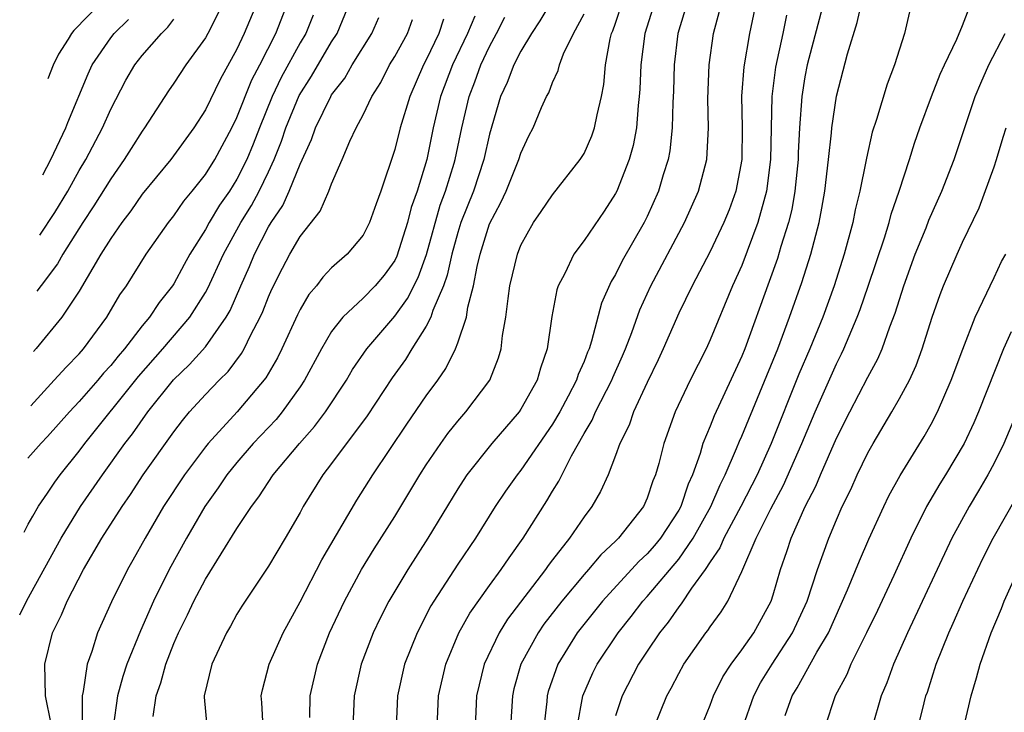
# Model space of a CAD drawing. Units: inches. Extents: x 2505289 to 2508000, y 1515000 to 1518000.
# Drawn here: x 2505363 to 2505426, y 1516410 to 1516454 of the extents above; entities that cross this region are included whole.
import ezdxf

# ---------------------------------------------------------------- set-up
doc = ezdxf.new("R2010")
doc.units = ezdxf.units.IN
doc.header["$MEASUREMENT"] = 0
doc.layers.add('LD25051515_2ft', color=63, linetype='Continuous')

msp = doc.modelspace()

# ---------------------------------------------------------------- linework, layer by layer
at = {"layer": 'LD25051515_2ft'}
for points, elevation in [([(2505363.504, 1516421.376), (2505363.581, 1516421.508), (2505363.762, 1516421.874), (2505364.069, 1516422.383), (2505364.416, 1516423.013), (2505365, 1516423.839), (2505365.455, 1516424.545), (2505365.79, 1516425), (2505367, 1516426.515), (2505367.356, 1516427), (2505370.753, 1516431.246), (2505372.304, 1516433), (2505374.015, 1516435), (2505375, 1516436.561), (2505375.161, 1516436.839), (2505376.15, 1516439), (2505377.247, 1516441), (2505377.912, 1516442.088), (2505378.406, 1516443), (2505379, 1516444.226), (2505379.361, 1516445), (2505379.825, 1516446.175), (2505380.091, 1516447), (2505380.94, 1516449.06), (2505381.718, 1516450.282), (2505383, 1516452.464), (2505383.347, 1516453), (2505384.171, 1516455)], 7874), ([(2505363.926, 1516429.383), (2505365.418, 1516431), (2505366.164, 1516431.836), (2505367, 1516432.676), (2505367.279, 1516433), (2505368.743, 1516435), (2505369.575, 1516436.425), (2505370, 1516437), (2505371.255, 1516439), (2505372.658, 1516441), (2505373, 1516441.427), (2505373.632, 1516442.368), (2505374.158, 1516443), (2505375, 1516444.053), (2505375.593, 1516445), (2505376.668, 1516447), (2505377, 1516447.665), (2505377.948, 1516450.053), (2505378.448, 1516451), (2505379.461, 1516453), (2505380.251, 1516455)], 7878), ([(2505378.294, 1516455), (2505377.466, 1516453), (2505377, 1516452.001), (2505375.93, 1516450.07), (2505375, 1516448.157), (2505374.257, 1516447), (2505372.816, 1516445), (2505371, 1516442.799), (2505370.264, 1516441.737), (2505369.698, 1516441), (2505369, 1516440), (2505368.376, 1516439), (2505367, 1516436.66), (2505365.904, 1516435), (2505364.271, 1516433.014), (2505364.107, 1516432.82)], 7880), ([(2505376.163, 1516455), (2505375.159, 1516453), (2505375, 1516452.71), (2505373.767, 1516451), (2505373, 1516449.835), (2505372.654, 1516449.346), (2505371.146, 1516447), (2505371, 1516446.805), (2505370.295, 1516445.705), (2505369.861, 1516445), (2505369, 1516443.784), (2505367.938, 1516442.062), (2505367.225, 1516441), (2505365.954, 1516439), (2505365.618, 1516438.382), (2505364.596, 1516437.007), (2505364.308, 1516436.654)], 7882), ([(2505368.43, 1516455), (2505366.671, 1516453.182), (2505366.509, 1516452.997), (2505366.299, 1516452.624), (2505365.699, 1516451.684), (2505365.341, 1516450.993), (2505365.017, 1516450.117)], 7888), ([(2505396.926, 1516455), (2505396.208, 1516453.792), (2505395.678, 1516453), (2505395, 1516451.881), (2505394.547, 1516451), (2505394.121, 1516449.879), (2505393.709, 1516449), (2505393, 1516446.612), (2505392.651, 1516445), (2505391.993, 1516443), (2505391.202, 1516441), (2505391, 1516440.37), (2505390.618, 1516439), (2505390.335, 1516437.665), (2505390.101, 1516437), (2505389.419, 1516435.419), (2505389.296, 1516435), (2505389, 1516434.432), (2505388.076, 1516433), (2505387.674, 1516432.326), (2505386.841, 1516431.159), (2505385.252, 1516428.747), (2505383, 1516425.717), (2505382.446, 1516425), (2505381.207, 1516423), (2505381, 1516422.616), (2505380.063, 1516421), (2505379, 1516419.212), (2505377.319, 1516416.681), (2505377, 1516416.164), (2505376.587, 1516415.413), (2505376.337, 1516415), (2505375.411, 1516413), (2505374.917, 1516411), (2505374.914, 1516410.914), (2505375.087, 1516409.087)], 7862), ([(2505381.622, 1516409.622), (2505381.648, 1516411), (2505382.102, 1516413), (2505382.875, 1516415), (2505383.814, 1516417), (2505384.896, 1516419), (2505385.694, 1516420.306), (2505387, 1516422.37), (2505388.597, 1516425), (2505389, 1516425.634), (2505389.915, 1516427), (2505390.365, 1516427.635), (2505391, 1516428.418), (2505391.516, 1516429), (2505393.029, 1516431), (2505393.583, 1516432.417), (2505393.752, 1516433), (2505393.838, 1516433.838), (2505394.044, 1516435), (2505394.183, 1516436.183), (2505394.308, 1516437), (2505394.775, 1516439), (2505395, 1516439.575), (2505395.791, 1516441), (2505396.291, 1516441.709), (2505397, 1516442.765), (2505398.766, 1516445), (2505399, 1516445.384), (2505399.5, 1516446.5), (2505399.673, 1516447), (2505399.824, 1516447.824), (2505400.108, 1516449), (2505400.249, 1516449.751), (2505400.358, 1516451), (2505400.661, 1516452.661), (2505400.751, 1516453), (2505400.83, 1516453.17), (2505401, 1516453.652), (2505401.449, 1516455)], 7858), ([(2505403.485, 1516455), (2505402.864, 1516453), (2505402.611, 1516451), (2505402.538, 1516449.462), (2505402.504, 1516449), (2505402.429, 1516448.429), (2505402.317, 1516447), (2505402.113, 1516445.888), (2505401.858, 1516445), (2505401.08, 1516443), (2505401, 1516442.84), (2505400.274, 1516441.726), (2505399, 1516439.87), (2505398.346, 1516439), (2505397.782, 1516437.783), (2505397.366, 1516437), (2505397.272, 1516436.728), (2505396.958, 1516435.042), (2505396.669, 1516433), (2505396.233, 1516431.767), (2505396.026, 1516431), (2505395, 1516429.165), (2505394.889, 1516429), (2505393.166, 1516427), (2505391.576, 1516425), (2505391.341, 1516424.659), (2505391, 1516424.122), (2505389.107, 1516421), (2505387.827, 1516419), (2505387, 1516417.623), (2505386.636, 1516417), (2505386.083, 1516415.917), (2505385.641, 1516415), (2505384.875, 1516413), (2505384.437, 1516411), (2505384.345, 1516409)], 7856), ([(2505405.559, 1516455), (2505404.956, 1516453), (2505404.714, 1516451), (2505404.664, 1516449.336), (2505404.621, 1516448.621), (2505404.597, 1516447), (2505404.442, 1516445.558), (2505404.335, 1516445), (2505404.024, 1516444.024), (2505403.722, 1516443), (2505403, 1516441.385), (2505402.812, 1516441), (2505401.427, 1516438.573), (2505401, 1516437.7), (2505400.725, 1516437.275), (2505400.103, 1516435.897), (2505399.481, 1516433.481), (2505399.318, 1516433), (2505399.218, 1516432.782), (2505399, 1516432.203), (2505398.624, 1516431.376), (2505398.516, 1516431), (2505397.992, 1516429.992), (2505397.457, 1516429), (2505397, 1516428.217), (2505395, 1516425.301), (2505394.755, 1516425), (2505394.026, 1516423.974), (2505393.377, 1516423), (2505392.124, 1516421), (2505391, 1516419.334), (2505389.471, 1516417), (2505389.294, 1516416.706), (2505388.415, 1516415), (2505387.626, 1516413), (2505387.175, 1516411), (2505387.089, 1516409)], 7854), ([(2505409.912, 1516455), (2505409.495, 1516453), (2505409.128, 1516450.872), (2505408.99, 1516449.01), (2505409.022, 1516447.022), (2505408.998, 1516445), (2505408.624, 1516443), (2505408.191, 1516441.809), (2505407.867, 1516441), (2505407, 1516439.169), (2505405.851, 1516437), (2505405, 1516435.251), (2505404.024, 1516433), (2505403.702, 1516432.299), (2505403, 1516430.865), (2505402.137, 1516429), (2505401.852, 1516428.148), (2505401.269, 1516427), (2505401, 1516426.235), (2505400.528, 1516425), (2505400.055, 1516423.945), (2505399.498, 1516423), (2505399, 1516422.353), (2505398.083, 1516421), (2505397, 1516419.617), (2505396.733, 1516419.267), (2505396.559, 1516419), (2505394.148, 1516415.852), (2505393.622, 1516415), (2505392.672, 1516413), (2505392.188, 1516411), (2505392.104, 1516409)], 7850), ([(2505414.209, 1516455), (2505413.148, 1516451), (2505413, 1516450.235), (2505412.799, 1516449), (2505412.661, 1516447), (2505412.572, 1516445.428), (2505412.565, 1516445), (2505412.359, 1516443), (2505412.164, 1516441.837), (2505411.956, 1516441), (2505411.476, 1516439.476), (2505411.267, 1516438.733), (2505410.743, 1516437.257), (2505409.189, 1516433), (2505409, 1516432.53), (2505407.249, 1516428.75), (2505407, 1516428.103), (2505406.541, 1516427), (2505406.366, 1516426.366), (2505405.874, 1516425), (2505405.593, 1516424.407), (2505405.129, 1516423), (2505405, 1516422.768), (2505403.843, 1516421), (2505403.465, 1516420.535), (2505403, 1516420.002), (2505402.478, 1516419.522), (2505400.171, 1516417), (2505398.572, 1516415), (2505397.338, 1516413), (2505396.732, 1516411.268), (2505396.66, 1516411), (2505396.637, 1516410.637), (2505396.461, 1516409)], 7846), ([(2505398.566, 1516409), (2505398.924, 1516411), (2505399.549, 1516412.451), (2505399.828, 1516413), (2505401.162, 1516415), (2505401.98, 1516416.02), (2505402.726, 1516417), (2505403, 1516417.296), (2505405, 1516419.661), (2505405.929, 1516421), (2505407.041, 1516423), (2505407.623, 1516424.377), (2505407.953, 1516425), (2505408.672, 1516426.672), (2505408.853, 1516427.147), (2505409, 1516427.465), (2505411.282, 1516433), (2505412.032, 1516435), (2505412.805, 1516437.195), (2505413.382, 1516439), (2505413.905, 1516441), (2505414.084, 1516441.916), (2505414.265, 1516443), (2505414.507, 1516445), (2505414.697, 1516446.698), (2505414.718, 1516447), (2505415, 1516449.01), (2505415.701, 1516451.701), (2505416.322, 1516453.679), (2505416.617, 1516455)], 7844), ([(2505381.839, 1516454.161), (2505381.359, 1516453), (2505381, 1516452.395), (2505379.803, 1516450.197), (2505379.242, 1516449), (2505378.429, 1516447), (2505378.035, 1516445.965), (2505377.633, 1516445), (2505377, 1516443.755), (2505376.52, 1516443), (2505375.894, 1516442.106), (2505375.234, 1516441), (2505375, 1516440.563), (2505374.015, 1516439), (2505373.648, 1516438.352), (2505373, 1516437.119), (2505372.922, 1516437), (2505372.07, 1516435.93), (2505371.467, 1516435), (2505371, 1516434.452), (2505369.867, 1516433), (2505369.462, 1516432.537), (2505369, 1516431.944), (2505368.55, 1516431.45), (2505368.18, 1516431), (2505367, 1516429.654), (2505366.377, 1516429), (2505365, 1516427.449), (2505364.586, 1516427.009), (2505363.751, 1516426.058)], 7876), ([(2505392.085, 1516454.085), (2505391.612, 1516453), (2505390.66, 1516451), (2505389.912, 1516449), (2505389.447, 1516447), (2505389.03, 1516445), (2505388.415, 1516443), (2505388.042, 1516441.958), (2505387.809, 1516441), (2505387.134, 1516438.866), (2505387, 1516438.602), (2505386.323, 1516437.677), (2505385.762, 1516437), (2505385, 1516436.202), (2505383.71, 1516435), (2505383, 1516434.095), (2505382.351, 1516433), (2505381.272, 1516431), (2505381, 1516430.598), (2505379.87, 1516429), (2505379.478, 1516428.522), (2505378.038, 1516427), (2505377, 1516425.796), (2505376.354, 1516425), (2505375.814, 1516424.186), (2505374.964, 1516423), (2505373.794, 1516421), (2505372.701, 1516419), (2505371.719, 1516417), (2505370.879, 1516415.121), (2505370.024, 1516413), (2505369.771, 1516412.229), (2505369.427, 1516411), (2505369.148, 1516409)], 7866), ([(2505378.654, 1516409), (2505378.578, 1516410.578), (2505378.53, 1516411), (2505378.616, 1516411.384), (2505379.041, 1516413), (2505379.927, 1516415), (2505381, 1516416.952), (2505382.378, 1516419.622), (2505384.6, 1516423.4), (2505385.621, 1516425), (2505387.779, 1516428.221), (2505389, 1516430.013), (2505389.726, 1516431), (2505390.25, 1516431.75), (2505390.848, 1516433), (2505391, 1516433.386), (2505391.542, 1516435), (2505391.631, 1516435.631), (2505392.001, 1516437), (2505392.226, 1516438.226), (2505392.418, 1516439), (2505393, 1516440.919), (2505393.725, 1516442.275), (2505394.057, 1516443), (2505394.878, 1516445), (2505395, 1516445.409), (2505395.504, 1516446.496), (2505395.768, 1516447), (2505396.31, 1516448.309), (2505396.617, 1516449), (2505396.762, 1516449.238), (2505397, 1516449.884), (2505397.364, 1516450.636), (2505397.443, 1516451), (2505397.707, 1516451.706), (2505398.331, 1516453), (2505399, 1516454.243)], 7860), ([(2505389.692, 1516409), (2505389.774, 1516411), (2505390.233, 1516413), (2505391.071, 1516415), (2505391.757, 1516416.243), (2505393, 1516417.987), (2505393.751, 1516419), (2505394.247, 1516419.753), (2505395.138, 1516421), (2505396.641, 1516423.359), (2505397, 1516423.967), (2505397.403, 1516424.597), (2505398.203, 1516426.203), (2505399, 1516427.621), (2505399.519, 1516428.481), (2505399.73, 1516429), (2505400.756, 1516431), (2505400.823, 1516431.177), (2505401.446, 1516432.554), (2505401.636, 1516433), (2505402.023, 1516434.023), (2505402.528, 1516435.472), (2505403.228, 1516437), (2505405.364, 1516441), (2505406.256, 1516443), (2505406.781, 1516445), (2505406.896, 1516447), (2505406.855, 1516448.855), (2505406.931, 1516451), (2505407.209, 1516453), (2505407.591, 1516454.409)], 7852), ([(2505411.844, 1516454.156), (2505411.612, 1516453), (2505411.144, 1516450.855), (2505410.905, 1516449), (2505410.827, 1516445), (2505410.573, 1516443), (2505410.391, 1516442.391), (2505410.028, 1516441), (2505409, 1516438.275), (2505408.422, 1516437), (2505407, 1516433.569), (2505406.736, 1516433), (2505405.725, 1516431), (2505404.774, 1516429), (2505404.052, 1516427), (2505403.736, 1516425.736), (2505403.522, 1516425), (2505403.364, 1516424.636), (2505403, 1516423.538), (2505402.76, 1516423), (2505401.189, 1516421), (2505401, 1516420.808), (2505400.062, 1516419.938), (2505399.289, 1516419), (2505399, 1516418.683), (2505397.587, 1516417), (2505396.457, 1516415.543), (2505396.083, 1516415), (2505395, 1516413), (2505394.561, 1516411.439), (2505394.458, 1516411), (2505394.342, 1516409)], 7848), ([(2505419.636, 1516454.364), (2505419.317, 1516453), (2505418.69, 1516451), (2505418.212, 1516449.788), (2505417.546, 1516447.546), (2505417.268, 1516446.731), (2505416.904, 1516445.096), (2505416.87, 1516444.87), (2505416.49, 1516443), (2505416.188, 1516441.812), (2505416.036, 1516441), (2505415.498, 1516439), (2505414.86, 1516437), (2505414.13, 1516435), (2505413.314, 1516433), (2505412.617, 1516431.384), (2505410.854, 1516427), (2505409.966, 1516425), (2505408.932, 1516423), (2505407.865, 1516421), (2505407.619, 1516420.381), (2505407, 1516419.482), (2505406.689, 1516419), (2505405.82, 1516417.82), (2505405.164, 1516416.836), (2505405, 1516416.641), (2505404.335, 1516415.665), (2505403.79, 1516415), (2505403, 1516413.819), (2505402.462, 1516413), (2505401.415, 1516411), (2505401, 1516409.721)], 7842), ([(2505403.44, 1516409), (2505404.239, 1516411), (2505404.516, 1516411.484), (2505405, 1516412.42), (2505405.322, 1516413), (2505406.731, 1516415), (2505406.854, 1516415.146), (2505407, 1516415.376), (2505407.685, 1516416.315), (2505408.111, 1516417), (2505409, 1516418.888), (2505409.912, 1516421), (2505410.844, 1516422.844), (2505411.655, 1516424.345), (2505412.802, 1516427), (2505413.642, 1516429), (2505415, 1516432.044), (2505415.327, 1516432.674), (2505415.478, 1516433), (2505415.802, 1516433.802), (2505416.321, 1516435), (2505416.51, 1516435.49), (2505417.02, 1516436.98), (2505418.039, 1516440.038), (2505418.333, 1516441), (2505418.468, 1516441.532), (2505418.985, 1516443), (2505419.635, 1516445), (2505419.955, 1516446.046), (2505420.287, 1516447), (2505421.035, 1516449), (2505421.584, 1516450.416), (2505421.849, 1516451), (2505422.638, 1516452.638), (2505423, 1516453.504), (2505423.408, 1516454.592)], 7840), ([(2505363.229, 1516416.137), (2505363.675, 1516417.03), (2505364.821, 1516419.118), (2505365.866, 1516421), (2505367.09, 1516423), (2505368.469, 1516425), (2505369.9, 1516427), (2505370.384, 1516427.616), (2505371.361, 1516429), (2505372.977, 1516431.023), (2505374, 1516432), (2505375, 1516433.131), (2505376.312, 1516435), (2505376.564, 1516435.436), (2505377.242, 1516437), (2505377.79, 1516438.21), (2505378.108, 1516439), (2505379, 1516440.728), (2505379.165, 1516441), (2505379.913, 1516442.087), (2505380.32, 1516443), (2505381, 1516444.71), (2505381.725, 1516446.275), (2505381.97, 1516447), (2505382.944, 1516449), (2505383, 1516449.093), (2505383.832, 1516450.168), (2505384.305, 1516451), (2505385.555, 1516453), (2505385.985, 1516454.015)], 7872), ([(2505364.495, 1516440.197), (2505365.448, 1516441.647), (2505366.275, 1516443), (2505367, 1516444.296), (2505367.423, 1516445), (2505368.471, 1516447), (2505369, 1516448.202), (2505369.966, 1516450.034), (2505370.529, 1516451), (2505371, 1516451.593), (2505372.225, 1516453), (2505372.617, 1516453.383), (2505373, 1516453.91)], 7884), ([(2505364.697, 1516444.032), (2505365.207, 1516445), (2505366.15, 1516447), (2505366.278, 1516447.343), (2505367.561, 1516450.439), (2505367.828, 1516451), (2505369, 1516452.717), (2505369.225, 1516453), (2505370.128, 1516453.871)], 7886), ([(2505365.215, 1516409.215), (2505364.854, 1516411), (2505364.813, 1516413.004), (2505365.316, 1516415), (2505365.874, 1516416.126), (2505366.234, 1516417), (2505367.278, 1516419), (2505368.444, 1516421), (2505369.714, 1516423), (2505370.244, 1516423.756), (2505371.059, 1516425), (2505373, 1516427.742), (2505373.541, 1516428.459), (2505374.001, 1516429), (2505375, 1516430.102), (2505375.867, 1516431), (2505376.442, 1516431.557), (2505377.298, 1516432.702), (2505377.465, 1516433), (2505377.89, 1516433.89), (2505378.481, 1516435), (2505378.645, 1516435.355), (2505379, 1516436.289), (2505379.216, 1516436.784), (2505379.882, 1516438.118), (2505380.359, 1516439), (2505381, 1516440.123), (2505382.273, 1516441.727), (2505382.831, 1516443), (2505383, 1516443.45), (2505383.679, 1516445), (2505384.156, 1516446.156), (2505384.549, 1516447), (2505385, 1516447.843), (2505385.547, 1516449), (2505386.116, 1516449.884), (2505386.68, 1516451), (2505387, 1516451.523), (2505387.803, 1516453), (2505388.127, 1516453.873)], 7870), ([(2505390.101, 1516453.899), (2505389.801, 1516453), (2505389, 1516451.313), (2505388.828, 1516451), (2505387.95, 1516449), (2505387.347, 1516447), (2505387, 1516445.628), (2505386.123, 1516443), (2505385.815, 1516442.185), (2505385.41, 1516441), (2505385, 1516440.205), (2505383.995, 1516439), (2505383, 1516438.125), (2505382.451, 1516437.549), (2505382.049, 1516437), (2505381.56, 1516436.44), (2505381, 1516435.492), (2505380.836, 1516435.163), (2505379.85, 1516433), (2505379.573, 1516432.427), (2505378.841, 1516431.16), (2505377.013, 1516429), (2505375.167, 1516427), (2505375, 1516426.793), (2505373.671, 1516425), (2505372.353, 1516423), (2505371.172, 1516421), (2505370.405, 1516419.595), (2505370.064, 1516419), (2505369.05, 1516416.95), (2505368.16, 1516415), (2505367.799, 1516413.799), (2505367.5, 1516413), (2505367.26, 1516411.26), (2505367.191, 1516411), (2505367.189, 1516409.189)], 7868), ([(2505371.68, 1516409.68), (2505371.876, 1516411), (2505372.18, 1516411.82), (2505372.486, 1516413), (2505373, 1516414.317), (2505373.295, 1516415), (2505373.873, 1516416.127), (2505374.274, 1516417), (2505375, 1516418.386), (2505377, 1516421.605), (2505377.92, 1516423), (2505378.393, 1516423.607), (2505379.306, 1516425), (2505380.962, 1516427), (2505381.921, 1516428.079), (2505382.607, 1516429), (2505383.934, 1516431), (2505384.323, 1516431.677), (2505385.231, 1516433), (2505387, 1516435.078), (2505387.819, 1516436.181), (2505388.486, 1516437.514), (2505389.022, 1516438.978), (2505389.889, 1516442.111), (2505390.223, 1516443), (2505390.768, 1516444.768), (2505390.832, 1516445), (2505391.257, 1516447), (2505391.721, 1516449), (2505392.075, 1516449.926), (2505392.459, 1516451), (2505393, 1516452.16), (2505393.455, 1516453), (2505393.979, 1516454.021)], 7864), ([(2505406.436, 1516409), (2505407, 1516410.41), (2505407.208, 1516411), (2505407.804, 1516412.196), (2505408.323, 1516413), (2505409, 1516413.902), (2505409.762, 1516415), (2505410.867, 1516417), (2505411, 1516417.404), (2505411.458, 1516419), (2505411.856, 1516420.144), (2505412.132, 1516421), (2505413.028, 1516423), (2505413.704, 1516424.296), (2505413.993, 1516425), (2505415, 1516427.328), (2505415.847, 1516429), (2505417, 1516431.209), (2505417.63, 1516432.37), (2505417.899, 1516433), (2505418.385, 1516434.385), (2505418.731, 1516435.269), (2505419.278, 1516437), (2505419.998, 1516439), (2505420.678, 1516440.679), (2505420.853, 1516441.147), (2505421.682, 1516443), (2505422.466, 1516445), (2505423.793, 1516449), (2505424.152, 1516449.848), (2505424.669, 1516451), (2505425.688, 1516453)], 7838), ([(2505409.071, 1516409), (2505409.76, 1516411), (2505410.191, 1516411.809), (2505410.929, 1516413), (2505412.225, 1516415), (2505413.147, 1516417), (2505413.796, 1516419), (2505414.514, 1516421), (2505415, 1516422.16), (2505415.372, 1516423), (2505415.912, 1516424.088), (2505416.324, 1516425), (2505417, 1516426.398), (2505417.336, 1516427), (2505418.52, 1516429), (2505419, 1516429.842), (2505419.623, 1516431), (2505420.055, 1516431.945), (2505420.44, 1516433), (2505421.073, 1516435), (2505421.568, 1516436.432), (2505421.792, 1516437), (2505422.645, 1516439), (2505423, 1516439.766), (2505424.056, 1516441.945), (2505425, 1516444.539), (2505425.151, 1516445), (2505425.575, 1516446.425), (2505425.768, 1516447)], 7836), ([(2505411.741, 1516409.741), (2505412.203, 1516411), (2505412.507, 1516411.493), (2505413.767, 1516413.767), (2505414.498, 1516415), (2505415.711, 1516417.711), (2505416.453, 1516419.547), (2505417.062, 1516420.938), (2505418.003, 1516423), (2505418.331, 1516423.669), (2505419.035, 1516424.965), (2505420.551, 1516427.449), (2505421, 1516428.231), (2505421.405, 1516429), (2505422.278, 1516431), (2505423.014, 1516432.986), (2505423.789, 1516435), (2505424.539, 1516436.539), (2505424.74, 1516437), (2505425, 1516437.518), (2505425.471, 1516438.529), (2505425.728, 1516439)], 7834), ([(2505426.073, 1516434.073), (2505425.582, 1516433), (2505424.01, 1516429), (2505423.703, 1516428.297), (2505423.096, 1516427), (2505421.903, 1516425), (2505421.554, 1516424.446), (2505420.711, 1516423), (2505419.713, 1516421), (2505418.634, 1516418.634), (2505417.594, 1516416.406), (2505416.915, 1516415), (2505415.92, 1516413), (2505415.653, 1516412.347), (2505414.924, 1516411), (2505414.267, 1516409)], 7832), ([(2505426.457, 1516429), (2505425.614, 1516427), (2505425, 1516425.752), (2505424.6, 1516425), (2505424.01, 1516423.99), (2505423.407, 1516423), (2505422.316, 1516421), (2505419.503, 1516415), (2505418.611, 1516413), (2505418.186, 1516411.814), (2505417.829, 1516411), (2505417.273, 1516409)], 7830), ([(2505420.178, 1516409), (2505420.561, 1516410.561), (2505420.675, 1516411), (2505420.763, 1516411.237), (2505421.329, 1516413), (2505422.13, 1516415), (2505422.407, 1516415.593), (2505423.016, 1516417), (2505424.287, 1516419.713), (2505424.941, 1516421), (2505426.413, 1516423.587)], 7828), ([(2505423.074, 1516409), (2505423.534, 1516411), (2505423.871, 1516412.129), (2505424.104, 1516413), (2505424.809, 1516415), (2505425.462, 1516416.538), (2505425.636, 1516417), (2505426.548, 1516419)], 7826)]:
    msp.add_lwpolyline(points, dxfattribs=dict(at, elevation=elevation))

doc.saveas('drawing.dxf')
